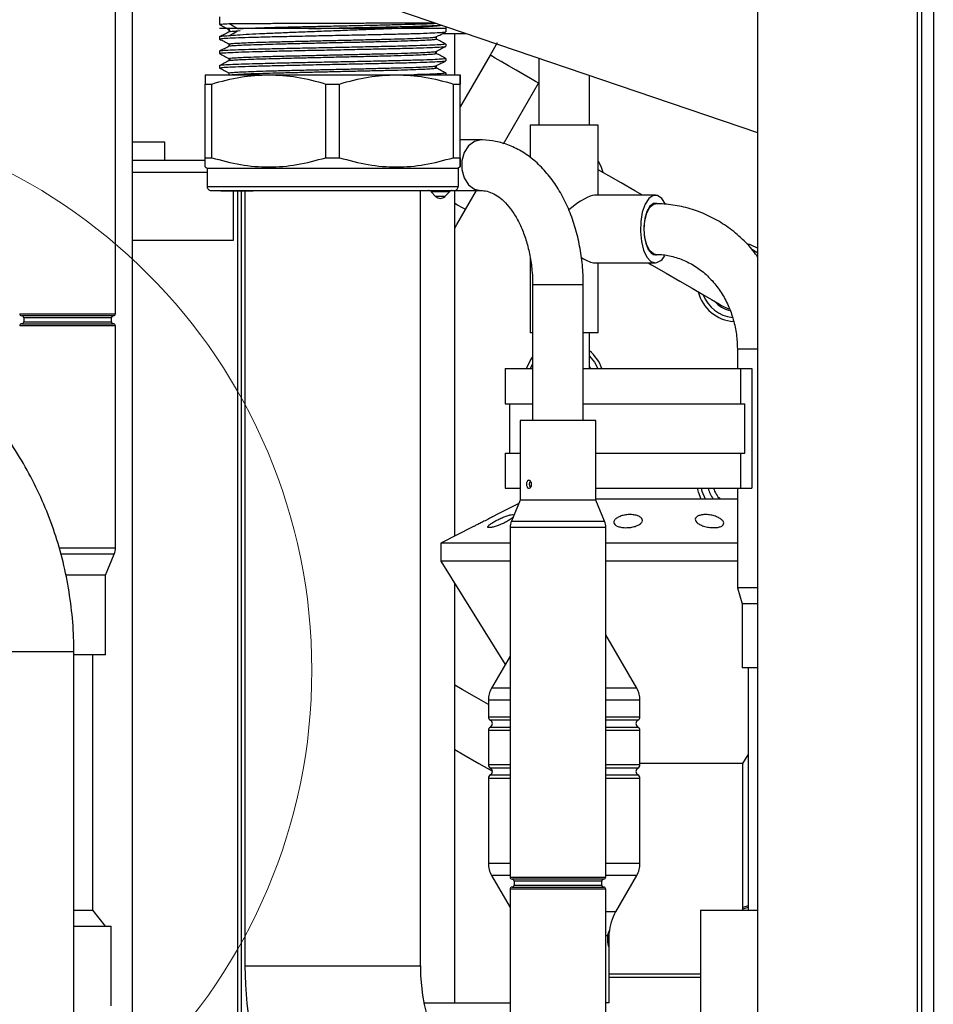
# Model space of a CAD drawing. Units: millimetres. Extents: x 8592 to 24920, y -7448 to 6660.
# Drawn here: x 12142 to 12257, y 426 to 549 of the extents above; entities that cross this region are included whole.
import ezdxf

# ---------------------------------------------------------------- set-up
doc = ezdxf.new("R2010")
doc.units = ezdxf.units.MM
doc.layers.add('标注线、剖面线（细实线）', color=3, linetype='Continuous', lineweight=18)

msp = doc.modelspace()

# ---------------------------------------------------------------- linework, layer by layer
at = {"color": 7, "linetype": 'Continuous', "lineweight": 25}
for p, q in [((12255.5, 987.54), (12255.5, 113.54)), ((12257, 987.54), (12257, 113.54)), ((12235, 107.04), (12235, 957.04)), ((12255, 107.04), (12255, 957.04)), ((12235, 534.79), (12151, 563.34)), ((12156.62, 420.01), (12156.62, 561.42)), ((12154.47, 512.09), (12154.47, 555.94)), ((12167.5, 549.34), (12167.5, 548.36)), ((12167.6, 548.34), (12167.5, 548.36)), ((12195.9, 548.08), (12195.9, 547.45)), ((12167.5, 546.81), (12167.53, 546.81)), ((12167.5, 546.81), (12167.5, 546.54)), ((12168.7, 547.84), (12168.7, 547.44)), ((12169.79, 547.57), (12170.09, 547.59)), ((12194.7, 546.53), (12194.7, 546.82)), ((12195.46, 547.22), (12198.43, 547.22)), ((12197.01, 542.06), (12197.01, 547.22)), ((12167.55, 546.53), (12167.5, 546.54)), ((12168.7, 545.81), (12168.7, 545.63)), ((12195.85, 545.92), (12195.9, 545.91)), ((12195.9, 545.91), (12195.9, 545.64)), ((12202.34, 546.07), (12201.44, 544.51)), ((12167.5, 545), (12167.5, 544.73)), ((12167.56, 544.71), (12167.5, 544.73)), ((12194.7, 544.72), (12194.7, 545.01)), ((12201.44, 544.51), (12197.7, 538.03)), ((12167.5, 543.19), (12167.5, 542.91)), ((12168.7, 544), (12168.7, 543.82)), ((12194.7, 542.91), (12194.7, 543.19)), ((12195.83, 544.11), (12195.9, 544.09)), ((12195.9, 544.09), (12195.9, 543.82)), ((12207.55, 544.12), (12207.55, 535.72)), ((12165.7, 542.06), (12173.7, 542.06)), ((12167.56, 542.9), (12167.5, 542.91)), ((12168.7, 542.18), (12168.7, 542)), ((12173.7, 542.06), (12189.7, 542.06)), ((12189.7, 542.06), (12197.7, 542.06)), ((12195.84, 542.29), (12195.9, 542.28)), ((12195.9, 542.28), (12195.9, 542.06)), ((12213.9, 535.72), (12213.9, 541.96)), ((12165.7, 540.9), (12166.55, 540.9)), ((12165.7, 531.66), (12165.7, 540.9)), ((12166.55, 531.66), (12166.55, 540.9)), ((12180.84, 540.9), (12182.55, 540.9)), ((12180.84, 531.66), (12180.84, 540.9)), ((12182.55, 531.66), (12182.55, 540.9)), ((12196.84, 531.66), (12196.84, 540.9)), ((12196.84, 540.9), (12197.7, 540.9)), ((12197.7, 531.66), (12197.7, 540.9)), ((12197.7, 531.66), (12197.7, 540.9)), ((12203.12, 533.42), (12207.5, 541.01)), ((12206.47, 535.72), (12206.47, 531.66)), ((12214.97, 535.72), (12206.47, 535.72)), ((12214.97, 526.97), (12214.97, 535.72)), ((12160.67, 533.59), (12156.62, 533.59)), ((12160.67, 531.34), (12160.67, 533.59)), ((12200.3, 533.89), (12197.7, 533.89)), ((12156.62, 531.34), (12165.7, 531.34)), ((12165.7, 531.66), (12166.55, 531.66)), ((12180.84, 531.66), (12182.55, 531.66)), ((12196.84, 531.66), (12197.7, 531.66)), ((12165.7, 530.5), (12165.95, 530.36)), ((12165.95, 530.36), (12197.45, 530.36)), ((12165.95, 530.36), (12165.95, 528.06)), ((12197.7, 530.5), (12197.45, 530.36)), ((12197.45, 530.36), (12197.45, 528.06)), ((12165.95, 528.06), (12197.45, 528.06)), ((12166.45, 527.56), (12196.95, 527.56)), ((12167.19, 527.56), (12167.19, 527.45)), ((12167.3, 527.56), (12167.3, 527.45)), ((12167.31, 527.56), (12167.31, 527.46)), ((12167.44, 527.56), (12167.44, 527.46)), ((12167.67, 527.56), (12167.67, 527.46)), ((12167.73, 527.46), (12167.67, 527.46)), ((12167.73, 527.56), (12167.73, 527.46)), ((12168.2, 527.46), (12167.73, 527.46)), ((12168.03, 527.46), (12168.03, 527.45)), ((12168.2, 527.56), (12168.2, 527.46)), ((12168.34, 527.46), (12168.2, 527.46)), ((12168.3, 527.46), (12168.3, 527.44)), ((12168.34, 527.56), (12168.34, 527.46)), ((12169.48, 527.46), (12168.34, 527.46)), ((12168.48, 527.44), (12168.48, 527.46)), ((12168.71, 527.46), (12168.71, 527.44)), ((12169.25, 521.34), (12169.25, 527.46)), ((12169.51, 527.56), (12169.51, 527.46)), ((12169.62, 527.46), (12169.51, 527.46)), ((12169.59, 527.44), (12169.59, 527.46)), ((12169.62, 527.56), (12169.62, 527.46)), ((12171.75, 527.46), (12169.62, 527.46)), ((12169.68, 527.44), (12169.68, 527.46)), ((12169.73, 527.44), (12169.73, 527.46)), ((12169.85, 527.45), (12169.85, 527.46)), ((12169.95, 527.45), (12169.95, 527.46)), ((12169.98, 527.45), (12169.98, 527.46)), ((12170.25, 527.46), (12170.25, 410.56)), ((12170.7, 527.46), (12170.7, 430.34)), ((12171.75, 527.56), (12171.75, 527.46)), ((12192.7, 430.34), (12192.7, 527.56)), ((12192.7, 527.54), (12193.82, 527.54)), ((12196.33, 527.4), (12194.06, 527.4)), ((12194.61, 526.81), (12194.06, 527.4)), ((12195.78, 526.81), (12196.33, 527.4)), ((12196.57, 527.54), (12200.3, 527.54)), ((12197.01, 484.23), (12197.01, 527.54)), ((12198.35, 525.16), (12199.73, 527.54)), ((12195.78, 526.81), (12194.61, 526.81)), ((12222.15, 526.97), (12214.53, 526.97)), ((12222.15, 525.89), (12221.85, 525.89)), ((12156.62, 521.34), (12169.25, 521.34)), ((12234.31, 520.16), (12235, 519.75)), ((12206.47, 519.12), (12206.47, 509.72)), ((12214.53, 518.47), (12222.15, 518.47)), ((12214.97, 509.72), (12214.97, 518.47)), ((12221.85, 519.54), (12222.15, 519.54)), ((12222.15, 519.47), (12222.31, 519.49)), ((12206.77, 515.72), (12206.77, 498.72)), ((12213.12, 498.72), (12213.12, 515.72)), ((12153.41, 511.84), (12142.72, 511.84)), ((12142.97, 511.59), (12142.97, 511.09)), ((12154.22, 511.84), (12153.41, 511.84)), ((12153.97, 511.09), (12153.97, 511.59)), ((12142.72, 510.84), (12154.22, 510.84)), ((12154.47, 482.74), (12154.47, 510.59)), ((12206.77, 509.72), (12206.47, 509.72)), ((12214.97, 509.72), (12213.12, 509.72)), ((12213.9, 505.22), (12213.9, 509.72)), ((12232.43, 507.72), (12232.43, 505.22)), ((12203.34, 505.22), (12203.34, 500.82)), ((12203.34, 505.22), (12206.77, 505.22)), ((12206.52, 505.22), (12206.77, 505.76)), ((12213.12, 505.22), (12232.81, 505.22)), ((12213.9, 505.49), (12214.04, 505.22)), ((12232.81, 505.22), (12232.81, 500.82)), ((12232.81, 505.22), (12234.24, 505.22)), ((12234.24, 505.22), (12234.24, 490.22)), ((12203.34, 500.82), (12206.77, 500.82)), ((12203.9, 494.62), (12203.9, 500.82)), ((12213.12, 500.82), (12232.81, 500.82)), ((12232.81, 500.82), (12233.37, 500.82)), ((12233.37, 494.62), (12233.37, 500.82)), ((12205.19, 498.72), (12205.19, 488.72)), ((12213, 498.72), (12205.19, 498.72)), ((12214.69, 498.72), (12213, 498.72)), ((12214.69, 488.72), (12214.69, 498.72)), ((12203.34, 494.62), (12203.34, 490.22)), ((12203.34, 494.62), (12205.19, 494.62)), ((12214.69, 494.62), (12232.81, 494.62)), ((12232.81, 494.62), (12232.81, 490.22)), ((12232.81, 494.62), (12233.37, 494.62)), ((12203.34, 490.22), (12205.19, 490.22)), ((12214.69, 490.22), (12232.81, 490.22)), ((12232.43, 490.22), (12232.43, 477.72)), ((12232.81, 490.22), (12234.24, 490.22)), ((12232.43, 488.87), (12214.69, 488.87)), ((12205.02, 488.31), (12202.11, 486.83)), ((12205.19, 488.72), (12204.1, 486.09)), ((12213, 488.72), (12205.19, 488.72)), ((12214.69, 488.72), (12213, 488.72)), ((12215.79, 486.09), (12214.69, 488.72)), ((12199.29, 485.39), (12195.26, 483.34)), ((12203.94, 485.32), (12203.94, 441.47)), ((12215.94, 441.47), (12215.94, 485.32)), ((12195.26, 483.34), (12195.26, 481.07)), ((12197.88, 483.34), (12195.26, 483.34)), ((12203.94, 483.34), (12197.88, 483.34)), ((12232.43, 483.34), (12215.94, 483.34)), ((12153.22, 479.34), (12154.31, 481.97)), ((12195.26, 481.07), (12203.34, 468.13)), ((12197.88, 481.07), (12195.26, 481.07)), ((12203.94, 481.07), (12197.88, 481.07)), ((12232.43, 481.07), (12215.94, 481.07)), ((12152.55, 479.34), (12148.26, 479.34)), ((12153.22, 479.34), (12152.55, 479.34)), ((12153.22, 469.34), (12153.22, 479.34)), ((12197.01, 425.72), (12197.01, 478.26)), ((12232.43, 477.72), (12233.05, 475.72)), ((12235, 477.72), (12232.43, 477.72)), ((12233.05, 475.72), (12233.05, 467.72)), ((12235, 475.72), (12233.05, 475.72)), ((12219.82, 465.15), (12215.94, 471.86)), ((12149.26, 131.34), (12149.26, 469.74)), ((12152.55, 469.34), (12149.26, 469.34)), ((12151.64, 437.34), (12151.64, 469.34)), ((12153.22, 469.34), (12152.55, 469.34)), ((12203.94, 469.16), (12201.62, 465.15)), ((12234.95, 467.72), (12233.05, 467.72)), ((12233.8, 467.72), (12233.8, 437.34)), ((12201.22, 463.65), (12201.22, 461.58)), ((12220.22, 461.58), (12220.22, 463.65)), ((12201.22, 459.85), (12201.22, 455.58)), ((12220.22, 455.58), (12220.22, 459.85)), ((12233.11, 455.7), (12233.8, 456.81)), ((12233.11, 455.7), (12220.22, 455.7)), ((12233.11, 437.34), (12233.11, 455.7)), ((12201.22, 453.85), (12201.22, 443.19)), ((12220.22, 443.19), (12220.22, 453.85)), ((12201.62, 441.69), (12203.94, 437.67)), ((12213.64, 441.22), (12204.19, 441.22)), ((12204.44, 440.97), (12204.44, 440.47)), ((12215.69, 441.22), (12213.64, 441.22)), ((12215.44, 440.47), (12215.44, 440.97)), ((12217.18, 437.11), (12219.82, 441.69)), ((12203.94, 439.97), (12203.94, 412.12)), ((12204.19, 440.22), (12215.69, 440.22)), ((12215.94, 412.12), (12215.94, 439.97)), ((12149.26, 437.34), (12151.64, 437.34)), ((12153.23, 435.34), (12151.64, 437.34)), ((12227.8, 437.34), (12227.8, 413.26)), ((12227.8, 437.34), (12235, 437.34)), ((12149.26, 435.34), (12153.92, 435.34)), ((12153.92, 425.34), (12153.92, 435.34)), ((12216.16, 434.11), (12216.15, 433.94)), ((12216.17, 434.18), (12216.16, 434.11)), ((12216.17, 434.2), (12216.17, 434.18)), ((12216.36, 434.11), (12216.37, 434.18)), ((12216.37, 434.18), (12216.37, 434.2)), ((12216.37, 432.97), (12216.37, 433.04)), ((12216.37, 425.72), (12216.37, 432.94)), ((12216.37, 429.37), (12227.8, 429.37)), ((12227.8, 428.87), (12216.37, 428.87)), ((12193.15, 425.72), (12203.94, 425.72)), ((12216.37, 425.72), (12215.94, 425.72))]:
    msp.add_line(p, q, dxfattribs=at)
at = {"color": 8, "linetype": 'Continuous', "lineweight": 25}
for p, q in [((12156.62, 529.84), (12165.95, 529.84)), ((12169.82, 410.39), (12169.82, 527.46)), ((12211.98, 515.72), (12206.77, 515.72)), ((12213.12, 515.72), (12211.98, 515.72)), ((12142.47, 512.09), (12153.62, 512.09)), ((12153.19, 511.59), (12142.97, 511.59)), ((12142.97, 511.09), (12153.97, 511.09)), ((12153.97, 511.59), (12153.19, 511.59)), ((12153.62, 512.09), (12154.47, 512.09)), ((12154.47, 510.59), (12142.47, 510.59)), ((12232.43, 507.72), (12235, 507.72)), ((12213.8, 485.32), (12203.94, 485.32)), ((12204.1, 486.09), (12215.79, 486.09)), ((12215.94, 485.32), (12213.8, 485.32)), ((12147.39, 482.74), (12154.47, 482.74)), ((12153.49, 481.97), (12147.61, 481.97)), ((12154.31, 481.97), (12153.49, 481.97)), ((12127.26, 469.74), (12149.26, 469.74)), ((12203.94, 465.15), (12201.62, 465.15)), ((12219.77, 465.15), (12215.94, 465.15)), ((12219.82, 465.15), (12219.77, 465.15)), ((12203.94, 463.65), (12201.22, 463.65)), ((12220.16, 463.65), (12215.94, 463.65)), ((12220.22, 463.65), (12220.16, 463.65)), ((12201.22, 461.58), (12203.94, 461.58)), ((12203.94, 461.15), (12201.47, 461.15)), ((12215.94, 461.58), (12220.22, 461.58)), ((12219.92, 461.15), (12215.94, 461.15)), ((12219.97, 461.15), (12219.92, 461.15)), ((12203.94, 459.85), (12201.22, 459.85)), ((12201.47, 460.28), (12203.94, 460.28)), ((12215.94, 460.28), (12219.97, 460.28)), ((12220.16, 459.85), (12215.94, 459.85)), ((12220.22, 459.85), (12220.16, 459.85)), ((12201.22, 455.58), (12203.94, 455.58)), ((12215.94, 455.58), (12220.22, 455.58)), ((12203.94, 455.15), (12201.47, 455.15)), ((12201.47, 454.28), (12203.94, 454.28)), ((12219.92, 455.15), (12215.94, 455.15)), ((12215.94, 454.28), (12219.97, 454.28)), ((12219.97, 455.15), (12219.92, 455.15)), ((12203.94, 453.85), (12201.22, 453.85)), ((12220.16, 453.85), (12215.94, 453.85)), ((12220.22, 453.85), (12220.16, 453.85)), ((12203.94, 443.19), (12201.22, 443.19)), ((12220.16, 443.19), (12215.94, 443.19)), ((12220.22, 443.19), (12220.16, 443.19)), ((12203.94, 441.69), (12201.62, 441.69)), ((12203.94, 441.47), (12213.8, 441.47)), ((12213.48, 440.97), (12204.44, 440.97)), ((12215.44, 440.97), (12213.48, 440.97)), ((12213.8, 441.47), (12215.94, 441.47)), ((12219.77, 441.69), (12215.94, 441.69)), ((12219.82, 441.69), (12219.77, 441.69)), ((12215.94, 439.97), (12203.94, 439.97)), ((12204.44, 440.47), (12215.44, 440.47)), ((12217.18, 437.11), (12215.94, 437.11)), ((12216.16, 434.11), (12215.94, 434.11)), ((12170.7, 430.34), (12192.7, 430.34))]:
    msp.add_line(p, q, dxfattribs=at)
at = {"color": 7, "linetype": 'Continuous', "lineweight": 25, "flags": 128}
for points in [[(12169.79, 547.84), (12169.23, 548.16), (12168.67, 548.48)], [(12168.67, 546.93), (12169.23, 547.25), (12169.79, 547.57)], [(12214.97, 531.22), (12215.31, 530.58), (12215.56, 529.83)], [(12220.53, 526.97), (12219.59, 527.5), (12217.88, 528.49), (12216.34, 529.38), (12215, 530.16), (12214.94, 530.19)], [(12223.44, 525.81), (12223.43, 525.83), (12222.97, 526.55), (12222.43, 526.92), (12221.87, 526.92), (12221.34, 526.55), (12220.87, 525.83), (12220.52, 524.84), (12220.32, 523.66), (12220.28, 522.4), (12220.4, 521.16), (12220.68, 520.07), (12221.09, 519.21), (12221.6, 518.66), (12222.15, 518.47), (12222.15, 518.47)], [(12222.29, 525.95), (12221.92, 525.92), (12221.47, 525.57), (12221.1, 524.92), (12220.84, 524.02), (12220.72, 522.99), (12220.76, 521.92), (12220.95, 520.94), (12221.27, 520.15), (12221.69, 519.64), (12222.15, 519.47), (12222.15, 519.47)], [(12197.01, 522.84), (12197.27, 523.28), (12198.35, 525.16)], [(12233.64, 520.92), (12234.05, 520.8), (12235, 520.34)], [(12221.25, 518.47), (12221.68, 518.22), (12223.5, 517.17), (12225.21, 516.18), (12226.75, 515.29), (12228.09, 514.52), (12229.17, 513.89), (12229.97, 513.43), (12230.46, 513.15), (12230.62, 513.05)], [(12230.62, 513.05), (12231.14, 512.81), (12231.37, 512.73)], [(12205.99, 505.22), (12206.45, 506.18), (12206.77, 506.65)], [(12213.9, 506.79), (12214.52, 506.03), (12214.93, 505.22)], [(12227.89, 488.87), (12227.56, 489.74), (12227.45, 490.22)], [(12228.44, 488.87), (12228.04, 489.82), (12227.95, 490.22)], [(12201.22, 463.11), (12199.77, 463.95), (12197.94, 465), (12197.01, 465.54)], [(12197.01, 457.46), (12198.15, 456.81), (12200.03, 455.72), (12201.72, 454.74)], [(12233.8, 437.89), (12233.78, 437.88), (12233.11, 437.67)], [(12233.8, 437.67), (12233.51, 437.57), (12233.11, 437.46)]]:
    msp.add_lwpolyline(points, dxfattribs=at)
at = {"color": 8, "linetype": 'Continuous', "lineweight": 25, "flags": 128}
for points in [[(12207.5, 541.01), (12207.46, 541.03), (12207.14, 541.22), (12206.52, 541.57), (12205.69, 542.06), (12204.72, 542.62), (12203.73, 543.19), (12202.81, 543.72), (12202.08, 544.14), (12201.6, 544.42), (12201.44, 544.51), (12201.44, 544.51)], [(12200.3, 533.89), (12199.47, 533.7), (12198.74, 533.15), (12198.19, 532.3), (12197.9, 531.27), (12197.9, 530.17), (12198.19, 529.13), (12198.74, 528.28), (12199.47, 527.73), (12200.27, 527.54)], [(12198.35, 525.16), (12198.31, 525.19), (12197.99, 525.37), (12197.37, 525.73), (12197.01, 525.94)], [(12222.15, 519.54), (12221.91, 519.59), (12221.45, 519.97), (12221.08, 520.68), (12220.83, 521.63), (12220.75, 522.72), (12220.83, 523.8), (12221.08, 524.76), (12221.45, 525.47), (12221.91, 525.84), (12222.15, 525.89)]]:
    msp.add_lwpolyline(points, dxfattribs=at)
at = {"color": 7, "linetype": 'Continuous', "lineweight": 25}
for centre, radius, start, end in [((12166.45, 528.06), 0.5, 179.9988, 270), ((12193.7, 527.06), 0.5, 43.116, 90), ((12196.7, 527.06), 0.5, 90, 136.884), ((12196.95, 528.06), 0.5, 270, 0.0012), ((12195.2, 527.36), 0.8, 223.116, 270), ((12195.2, 527.36), 0.8, 270, 316.884), ((12221.85, 520.06), 1.62, 280.9356, 335.1484), ((12232.37, 516.09), 5, 194.4263, 265.2857), ((12232.37, 516.09), 4.51, 200.8836, 262.8784), ((12232.37, 516.09), 3.7, 221.0746, 255.8306), ((12142.72, 512.09), 0.25, 180, 270), ((12142.72, 511.59), 0.25, 0, 90), ((12142.72, 511.09), 0.25, 270, 0), ((12154.22, 511.59), 0.25, 90, 180), ((12154.22, 511.09), 0.25, 180, 270), ((12154.22, 512.09), 0.25, 270, 0), ((12142.72, 510.59), 0.25, 90, 180), ((12154.22, 510.59), 0.25, 0, 90), ((12210.72, 503.59), 5, 19.0305, 50.58), ((12232.37, 491.09), 3.7, 193.5939, 216.8589), ((12232.37, 491.09), 3.05, 196.5665, 226.6925), ((12205.94, 485.32), 2, 157.3801, 180), ((12213.94, 485.32), 2, 0, 22.6199), ((12152.47, 482.74), 2, 337.3801, 0), ((12204.22, 463.65), 3, 150, 180), ((12217.22, 463.65), 3, 0, 30), ((12201.72, 461.58), 0.5, 180, 240), ((12201.22, 460.72), 0.5, 300, 60), ((12220.22, 460.72), 0.5, 120, 240), ((12219.72, 461.58), 0.5, 300, 0), ((12201.72, 459.85), 0.5, 120, 180), ((12219.72, 459.85), 0.5, 0, 60), ((12201.72, 455.58), 0.5, 180, 240), ((12219.72, 455.58), 0.5, 300, 0), ((12201.72, 453.85), 0.5, 120, 180), ((12201.22, 454.72), 0.5, 300, 60), ((12220.22, 454.72), 0.5, 120, 240), ((12219.72, 453.85), 0.5, 0, 60), ((12204.22, 443.19), 3, 180, 210), ((12217.22, 443.19), 3, 330, 0), ((12204.19, 441.47), 0.25, 180, 270), ((12204.19, 440.97), 0.25, 0, 90), ((12215.69, 440.97), 0.25, 90, 180), ((12215.69, 441.47), 0.25, 270, 0), ((12204.19, 439.97), 0.25, 90, 180), ((12204.19, 440.47), 0.25, 270, 0), ((12215.69, 440.47), 0.25, 180, 270), ((12215.69, 439.97), 0.25, 0, 90), ((12222.37, 434.11), 6, 150, 176.3912), ((12216.7, 430.34), 46, 180, 270), ((12216.7, 430.34), 24, 180, 270)]:
    msp.add_arc(centre, radius, start, end, dxfattribs=at)
at = {"color": 8, "linetype": 'Continuous', "lineweight": 25}
msp.add_arc((12207, 490.72), 0.649, 141.3841, 218.413, dxfattribs=at)
at = {"color": 7, "linetype": 'Continuous', "lineweight": 25}
for major_axis, start_param, end_param in [((4.14, 4.14), 0.229326, 1.198783), ((-4.14, 4.14), 2.336798, 2.912266)]:
    msp.add_ellipse((12210.72, 522.72), major_axis=major_axis, ratio=0.233433, start_param=start_param, end_param=end_param, dxfattribs=at)
for points, knots in [([(12167.5, 548.36), (12167.55, 548.38), (12167.65, 548.42), (12168.33, 548.45), (12168.67, 548.47)], [0, 0, 0, 0, 0.500001, 1, 1, 1, 1]), ([(12167.53, 548.34), (12167.73, 548.23), (12168.15, 548.02), (12168.56, 547.8), (12168.77, 547.7)], [0, 0, 0, 0, 0.500004, 1, 1, 1, 1]), ([(12168.67, 548.47), (12169.02, 548.48), (12169.71, 548.48), (12171.19, 548.49), (12172.94, 548.5), (12174.93, 548.51), (12177.11, 548.52), (12179.42, 548.52), (12181.79, 548.53), (12184.16, 548.54), (12186.46, 548.55), (12188.63, 548.56), (12190.61, 548.57), (12192.32, 548.57), (12193.62, 548.58), (12194.18, 548.59), (12194.4, 548.59)], [0, 0, 0, 0, 0.073358, 0.146717, 0.220075, 0.293433, 0.366791, 0.440149, 0.513507, 0.586865, 0.660223, 0.733582, 0.80694, 0.880298, 0.953656, 1, 1, 1, 1]), ([(12195.42, 548.24), (12195.23, 548.22), (12194.83, 548.16), (12193.76, 548.08), (12192.34, 547.99), (12190.61, 547.9), (12188.63, 547.81), (12186.46, 547.73), (12184.16, 547.64), (12181.79, 547.55), (12179.42, 547.46), (12177.11, 547.37), (12174.93, 547.28), (12172.94, 547.2), (12171.19, 547.11), (12169.71, 547.02), (12169.02, 546.96), (12168.67, 546.93)], [0, 0, 0, 0, 0.057461, 0.124786, 0.19211, 0.259434, 0.326758, 0.394083, 0.461407, 0.528731, 0.596055, 0.663379, 0.730703, 0.798027, 0.865351, 0.932676, 1, 1, 1, 1]), ([(12169.79, 547.84), (12170.09, 547.85), (12170.69, 547.89), (12171.99, 547.93), (12173.55, 547.98), (12175.37, 548.03), (12177.39, 548.08), (12179.55, 548.13), (12181.79, 548.17), (12184.06, 548.22), (12186.28, 548.27), (12188.4, 548.32), (12190.37, 548.37), (12192.1, 548.42), (12193.57, 548.46), (12194.28, 548.49), (12194.63, 548.51)], [0, 0, 0, 0, 0.068953, 0.138326, 0.208036, 0.278073, 0.348586, 0.419585, 0.490957, 0.562644, 0.634768, 0.707386, 0.780391, 0.853695, 0.92739, 1, 1, 1, 1]), ([(12178.69, 547.84), (12178.97, 547.84), (12179.43, 547.85), (12180.03, 547.87), (12180.5, 547.88), (12181.01, 547.89), (12181.62, 547.9), (12182.34, 547.92), (12183.16, 547.94), (12184.27, 547.96), (12185.31, 547.98), (12186.24, 548), (12186.9, 548.02), (12187.62, 548.03), (12188.52, 548.05), (12189.6, 548.08), (12190.85, 548.11), (12192.21, 548.15), (12193.55, 548.2), (12194.67, 548.24), (12195.11, 548.27), (12195.3, 548.28)], [0, 0, 0, 0, 0.042057, 0.066462, 0.085854, 0.110052, 0.139069, 0.172917, 0.211608, 0.255162, 0.331326, 0.360183, 0.39301, 0.429834, 0.470683, 0.534084, 0.606697, 0.688527, 0.794647, 0.908676, 1, 1, 1, 1]), ([(12168.73, 547.45), (12168.53, 547.34), (12168.11, 547.12), (12167.7, 546.91), (12167.49, 546.8)], [0, 0, 0, 0, 0.499995, 1, 1, 1, 1]), ([(12195.9, 547.84), (12195.84, 547.84), (12195.74, 547.84), (12194.89, 547.84), (12193.58, 547.84), (12191.8, 547.84), (12189.64, 547.84), (12187.17, 547.84), (12184.48, 547.84), (12181.7, 547.84), (12178.91, 547.84), (12176.23, 547.84), (12173.76, 547.84), (12171.59, 547.84), (12169.81, 547.84), (12168.5, 547.84), (12167.65, 547.84), (12167.55, 547.84), (12167.5, 547.84)], [0, 0, 0, 0, 0.0625, 0.125, 0.1875, 0.25, 0.3125, 0.375, 0.4375, 0.5, 0.5625, 0.625, 0.6875, 0.75, 0.8125, 0.875, 0.9375, 1, 1, 1, 1]), ([(12167.5, 546.54), (12167.55, 546.56), (12167.65, 546.6), (12168.5, 546.66), (12169.81, 546.71), (12171.59, 546.77), (12173.76, 546.83), (12176.23, 546.88), (12178.91, 546.94), (12181.7, 547), (12184.48, 547.05), (12187.17, 547.11), (12189.64, 547.17), (12191.8, 547.22), (12193.58, 547.28), (12194.89, 547.34), (12195.74, 547.39), (12195.84, 547.43), (12195.9, 547.45)], [0, 0, 0, 0, 0.0625, 0.125, 0.1875, 0.25, 0.3125, 0.375, 0.4375, 0.5, 0.5625, 0.625, 0.6875, 0.75, 0.8125, 0.875, 0.9375, 1, 1, 1, 1]), ([(12168.67, 546.93), (12168.33, 546.91), (12167.65, 546.87), (12167.55, 546.83), (12167.5, 546.81)], [0, 0, 0, 0, 0.499999, 1, 1, 1, 1]), ([(12168.73, 547.71), (12168.77, 547.67), (12168.84, 547.59), (12168.77, 547.5), (12168.73, 547.46)], [0, 0, 0, 0, 0.499912, 1, 1, 1, 1]), ([(12168.77, 547.44), (12168.75, 547.45), (12168.71, 547.48), (12169.03, 547.52), (12169.54, 547.55), (12169.79, 547.57)], [0, 0, 0, 0, 0.2279296, 0.6137764, 1, 1, 1, 1]), ([(12194.65, 546.8), (12194.86, 546.91), (12195.27, 547.12), (12195.69, 547.34), (12195.89, 547.45)], [0, 0, 0, 0, 0.499993, 1, 1, 1, 1]), ([(12167.5, 546.54), (12167.71, 546.43), (12168.12, 546.21), (12168.54, 546), (12168.74, 545.89)], [0, 0, 0, 0, 0.500012, 1, 1, 1, 1]), ([(12195.9, 545.91), (12195.84, 545.89), (12195.74, 545.85), (12194.89, 545.79), (12193.58, 545.74), (12191.8, 545.68), (12189.64, 545.62), (12187.17, 545.57), (12184.48, 545.51), (12181.7, 545.45), (12178.91, 545.4), (12176.23, 545.34), (12173.76, 545.28), (12171.59, 545.23), (12169.81, 545.17), (12168.5, 545.11), (12167.65, 545.06), (12167.55, 545.02), (12167.5, 545)], [0, 0, 0, 0, 0.0625, 0.125, 0.1875, 0.25, 0.3125, 0.375, 0.4375, 0.5, 0.5625, 0.625, 0.6875, 0.75, 0.8125, 0.875, 0.9375, 1, 1, 1, 1]), ([(12168.74, 545.65), (12168.53, 545.54), (12168.12, 545.33), (12167.7, 545.11), (12167.5, 545.01)], [0, 0, 0, 0, 0.499986, 1, 1, 1, 1]), ([(12167.5, 544.73), (12167.55, 544.75), (12167.65, 544.79), (12168.5, 544.84), (12169.81, 544.9), (12171.59, 544.96), (12173.76, 545.01), (12176.23, 545.07), (12178.91, 545.13), (12181.7, 545.18), (12184.48, 545.24), (12187.17, 545.3), (12189.64, 545.35), (12191.8, 545.41), (12193.58, 545.47), (12194.89, 545.52), (12195.74, 545.58), (12195.84, 545.62), (12195.9, 545.64)], [0, 0, 0, 0, 0.0625, 0.125, 0.1875, 0.25, 0.3125, 0.375, 0.4375, 0.5, 0.5625, 0.625, 0.6875, 0.75, 0.8125, 0.875, 0.9375, 1, 1, 1, 1]), ([(12168.76, 545.89), (12168.75, 545.9), (12168.65, 545.92), (12168.83, 545.95), (12169.34, 546), (12170.22, 546.05), (12171.4, 546.1), (12172.88, 546.15), (12174.61, 546.19), (12176.53, 546.24), (12178.6, 546.29), (12180.75, 546.34), (12182.93, 546.39), (12185.08, 546.44), (12187.13, 546.49), (12189.04, 546.53), (12190.73, 546.58), (12192.16, 546.63), (12193.32, 546.68), (12194.13, 546.73), (12194.58, 546.77), (12194.61, 546.79), (12194.62, 546.8)], [0, 0, 0, 0, 0.011137, 0.064373, 0.117614, 0.170921, 0.224232, 0.277478, 0.33071, 0.384009, 0.437325, 0.490582, 0.543808, 0.597097, 0.650416, 0.703685, 0.756907, 0.810185, 0.863505, 0.916786, 0.970008, 1, 1, 1, 1]), ([(12168.73, 545.89), (12168.77, 545.85), (12168.84, 545.77), (12168.77, 545.69), (12168.73, 545.65)], [0, 0, 0, 0, 0.499925, 1, 1, 1, 1]), ([(12168.77, 545.65), (12168.79, 545.66), (12168.84, 545.69), (12169.35, 545.73), (12170.22, 545.78), (12171.41, 545.83), (12172.88, 545.87), (12174.61, 545.92), (12176.53, 545.97), (12178.6, 546.02), (12180.75, 546.07), (12182.93, 546.12), (12185.08, 546.16), (12187.13, 546.21), (12189.04, 546.26), (12190.73, 546.31), (12192.17, 546.36), (12193.31, 546.41), (12194.15, 546.45), (12194.59, 546.5), (12194.75, 546.54), (12194.66, 546.55), (12194.65, 546.55)], [0, 0, 0, 0, 0.035881, 0.089309, 0.142804, 0.196302, 0.249735, 0.303153, 0.35664, 0.410143, 0.463588, 0.517, 0.570476, 0.623983, 0.677439, 0.730848, 0.784313, 0.837821, 0.891288, 0.944698, 0.998152, 1, 1, 1, 1]), ([(12195.89, 545.91), (12195.69, 546.02), (12195.27, 546.23), (12194.86, 546.45), (12194.65, 546.56)], [0, 0, 0, 0, 0.500016, 1, 1, 1, 1]), ([(12194.66, 544.99), (12194.86, 545.09), (12195.28, 545.31), (12195.69, 545.53), (12195.9, 545.63)], [0, 0, 0, 0, 0.499981, 1, 1, 1, 1]), ([(12167.51, 544.72), (12167.71, 544.61), (12168.13, 544.4), (12168.54, 544.18), (12168.75, 544.07)], [0, 0, 0, 0, 0.500016, 1, 1, 1, 1]), ([(12168.77, 544.08), (12168.75, 544.09), (12168.7, 544.12), (12169.04, 544.16), (12169.74, 544.21), (12170.78, 544.26), (12172.11, 544.31), (12173.72, 544.36), (12175.55, 544.41), (12177.56, 544.45), (12179.68, 544.5), (12181.85, 544.55), (12184.02, 544.6), (12186.13, 544.65), (12188.11, 544.7), (12189.92, 544.74), (12191.49, 544.79), (12192.78, 544.84), (12193.78, 544.89), (12194.41, 544.94), (12194.68, 544.97), (12194.65, 544.99), (12194.65, 544.99)], [0, 0, 0, 0, 0.039873, 0.092859, 0.145896, 0.19898, 0.252031, 0.305019, 0.358044, 0.411125, 0.464186, 0.51718, 0.570194, 0.62327, 0.67634, 0.729343, 0.782346, 0.835415, 0.888491, 0.941504, 0.994499, 1, 1, 1, 1]), ([(12168.76, 543.83), (12168.76, 543.83), (12168.73, 543.86), (12169.05, 543.89), (12169.74, 543.94), (12170.78, 543.99), (12172.11, 544.04), (12173.72, 544.08), (12175.55, 544.13), (12177.56, 544.18), (12179.68, 544.23), (12181.85, 544.28), (12184.02, 544.33), (12186.13, 544.38), (12188.11, 544.42), (12189.92, 544.47), (12191.49, 544.52), (12192.78, 544.57), (12193.77, 544.62), (12194.42, 544.67), (12194.71, 544.71), (12194.64, 544.73), (12194.61, 544.74)], [0, 0, 0, 0, 0.013406, 0.066382, 0.119409, 0.172483, 0.225524, 0.278503, 0.331518, 0.384589, 0.43764, 0.490624, 0.543628, 0.596695, 0.649754, 0.702747, 0.75574, 0.8088, 0.861867, 0.91487, 0.967855, 1, 1, 1, 1]), ([(12194.66, 544.74), (12194.62, 544.78), (12194.55, 544.86), (12194.62, 544.95), (12194.66, 544.99)], [0, 0, 0, 0, 0.499909, 1, 1, 1, 1]), ([(12195.89, 544.1), (12195.68, 544.21), (12195.28, 544.42), (12194.88, 544.63), (12194.68, 544.73)], [0, 0, 0, 0, 0.5142564, 1, 1, 1, 1]), ([(12168.73, 543.83), (12168.53, 543.73), (12168.11, 543.51), (12167.7, 543.3), (12167.49, 543.19)], [0, 0, 0, 0, 0.499988, 1, 1, 1, 1]), ([(12195.9, 544.09), (12195.84, 544.07), (12195.74, 544.04), (12194.89, 543.98), (12193.58, 543.92), (12191.8, 543.87), (12189.64, 543.81), (12187.17, 543.75), (12184.48, 543.7), (12181.7, 543.64), (12178.91, 543.58), (12176.23, 543.53), (12173.76, 543.47), (12171.59, 543.41), (12169.81, 543.36), (12168.5, 543.3), (12167.65, 543.24), (12167.55, 543.21), (12167.5, 543.19)], [0, 0, 0, 0, 0.0625, 0.125, 0.1875, 0.25, 0.3125, 0.375, 0.4375, 0.5, 0.5625, 0.625, 0.6875, 0.75, 0.8125, 0.875, 0.9375, 1, 1, 1, 1]), ([(12167.5, 542.91), (12167.55, 542.93), (12167.65, 542.97), (12168.5, 543.03), (12169.81, 543.08), (12171.59, 543.14), (12173.76, 543.2), (12176.23, 543.25), (12178.91, 543.31), (12181.7, 543.37), (12184.48, 543.42), (12187.17, 543.48), (12189.64, 543.54), (12191.8, 543.59), (12193.58, 543.65), (12194.89, 543.71), (12195.74, 543.76), (12195.84, 543.8), (12195.9, 543.82)], [0, 0, 0, 0, 0.0625, 0.125, 0.1875, 0.25, 0.3125, 0.375, 0.4375, 0.5, 0.5625, 0.625, 0.6875, 0.75, 0.8125, 0.875, 0.9375, 1, 1, 1, 1]), ([(12168.76, 542.27), (12168.74, 542.27), (12168.66, 542.29), (12168.84, 542.33), (12169.34, 542.37), (12170.23, 542.42), (12171.41, 542.47), (12172.89, 542.52), (12174.62, 542.57), (12176.54, 542.62), (12178.61, 542.66), (12180.77, 542.71), (12182.95, 542.76), (12185.09, 542.81), (12187.14, 542.86), (12189.05, 542.91), (12190.74, 542.95), (12192.17, 543), (12193.32, 543.05), (12194.13, 543.1), (12194.58, 543.14), (12194.61, 543.16), (12194.61, 543.17)], [0, 0, 0, 0, 0.008992, 0.06246, 0.115917, 0.169442, 0.222982, 0.276461, 0.329912, 0.383428, 0.436972, 0.490462, 0.543909, 0.597414, 0.650959, 0.704461, 0.757907, 0.811401, 0.864945, 0.918458, 0.971908, 1, 1, 1, 1]), ([(12168.74, 544.08), (12168.77, 544.04), (12168.84, 543.96), (12168.77, 543.88), (12168.73, 543.84)], [0, 0, 0, 0, 0.499897, 1, 1, 1, 1]), ([(12194.66, 542.93), (12194.62, 542.97), (12194.55, 543.05), (12194.62, 543.13), (12194.66, 543.17)], [0, 0, 0, 0, 0.499907, 1, 1, 1, 1]), ([(12194.65, 543.17), (12194.86, 543.28), (12195.27, 543.49), (12195.69, 543.71), (12195.89, 543.82)], [0, 0, 0, 0, 0.499987, 1, 1, 1, 1]), ([(12165.7, 542.06), (12165.7, 542), (12165.7, 541.89), (12165.7, 541.24), (12165.7, 540.9)], [0, 0, 0, 0, 0.491094, 1, 1, 1, 1]), ([(12166.55, 540.9), (12167.75, 541.24), (12170.1, 541.89), (12172.51, 542), (12173.7, 542.06)], [0, 0, 0, 0, 0.510358, 1, 1, 1, 1]), ([(12167.5, 542.91), (12167.7, 542.8), (12168.12, 542.59), (12168.53, 542.37), (12168.74, 542.26)], [0, 0, 0, 0, 0.500017, 1, 1, 1, 1]), ([(12168.93, 542.06), (12169.07, 542.07), (12169.36, 542.1), (12170.23, 542.15), (12171.41, 542.2), (12172.89, 542.25), (12174.62, 542.3), (12176.54, 542.34), (12178.61, 542.39), (12180.77, 542.44), (12182.95, 542.49), (12185.09, 542.54), (12187.14, 542.59), (12189.05, 542.63), (12190.74, 542.68), (12192.17, 542.73), (12193.32, 542.78), (12194.15, 542.83), (12194.6, 542.88), (12194.75, 542.91), (12194.65, 542.93), (12194.65, 542.93)], [0, 0, 0, 0, 0.050216, 0.105908, 0.161615, 0.21726, 0.272874, 0.328557, 0.384268, 0.439924, 0.495534, 0.551205, 0.606917, 0.662586, 0.718195, 0.773855, 0.829566, 0.885247, 0.940859, 0.996507, 1, 1, 1, 1]), ([(12173.7, 542.06), (12174.88, 542), (12177.29, 541.89), (12179.64, 541.24), (12180.84, 540.9)], [0, 0, 0, 0, 0.489666, 1, 1, 1, 1]), ([(12182.55, 540.9), (12183.75, 541.24), (12186.1, 541.89), (12188.51, 542), (12189.7, 542.06)], [0, 0, 0, 0, 0.510359, 1, 1, 1, 1]), ([(12189.7, 542.06), (12190.88, 542), (12193.29, 541.89), (12195.64, 541.24), (12196.84, 540.9)], [0, 0, 0, 0, 0.489667, 1, 1, 1, 1]), ([(12195.9, 542.28), (12195.84, 542.26), (12195.74, 542.22), (12194.89, 542.17), (12193.64, 542.11), (12192.46, 542.08), (12191.9, 542.06)], [0, 0, 0, 0, 0.256023, 0.5120492, 0.7680707, 1, 1, 1, 1]), ([(12195.89, 542.28), (12195.68, 542.39), (12195.28, 542.6), (12194.88, 542.81), (12194.68, 542.91)], [0, 0, 0, 0, 0.514041, 1, 1, 1, 1]), ([(12197.7, 540.9), (12197.7, 541.24), (12197.7, 541.89), (12197.7, 542), (12197.7, 542.06)], [0, 0, 0, 0, 0.508946, 1, 1, 1, 1]), ([(12197.7, 542.06), (12197.7, 542), (12197.7, 541.89), (12197.7, 541.24), (12197.7, 540.9)], [0, 0, 0, 0, 0.491094, 1, 1, 1, 1]), ([(12213.12, 515.72), (12213.11, 516.15), (12213.09, 517.38), (12212.89, 519.41), (12212.45, 521.74), (12211.79, 523.98), (12210.93, 526.08), (12209.86, 528.02), (12208.6, 529.74), (12207.16, 531.21), (12205.58, 532.39), (12203.9, 533.25), (12202.19, 533.75), (12200.98, 533.89), (12200.37, 533.89), (12200.3, 533.89)], [0, 0, 0, 0, 0.0468549, 0.1336904, 0.220758, 0.3081371, 0.3959234, 0.4841367, 0.5726098, 0.6607785, 0.747847, 0.8329772, 0.9157309, 0.9907802, 1, 1, 1, 1]), ([(12165.7, 530.5), (12165.7, 530.56), (12165.7, 530.67), (12165.7, 531.32), (12165.7, 531.66)], [0, 0, 0, 0, 0.491094, 1, 1, 1, 1]), ([(12166.55, 531.66), (12167.75, 531.33), (12170.1, 530.69), (12173.7, 530.41), (12177.29, 530.69), (12179.64, 531.33), (12180.84, 531.66)], [0, 0, 0, 0, 0.255191, 0.500022, 0.744841, 1, 1, 1, 1]), ([(12182.55, 531.66), (12183.75, 531.33), (12186.1, 530.69), (12189.7, 530.41), (12193.29, 530.69), (12195.64, 531.33), (12196.84, 531.66)], [0, 0, 0, 0, 0.255192, 0.500021, 0.744841, 1, 1, 1, 1]), ([(12197.7, 531.66), (12197.7, 531.32), (12197.7, 530.67), (12197.7, 530.56), (12197.7, 530.5)], [0, 0, 0, 0, 0.508946, 1, 1, 1, 1]), ([(12197.7, 530.5), (12197.7, 530.56), (12197.7, 530.67), (12197.7, 531.32), (12197.7, 531.66)], [0, 0, 0, 0, 0.491094, 1, 1, 1, 1]), ([(12200.3, 527.54), (12200.42, 527.54), (12200.81, 527.52), (12201.46, 527.36), (12202.3, 526.93), (12203.16, 526.25), (12204.01, 525.29), (12204.81, 524.06), (12205.51, 522.61), (12206.08, 520.96), (12206.49, 519.18), (12206.73, 517.41), (12206.76, 516.24), (12206.77, 515.72)], [0, 0, 0, 0, 0.04754, 0.154328, 0.250687, 0.342572, 0.440412, 0.536405, 0.632083, 0.727967, 0.824326, 0.921128, 1, 1, 1, 1]), ([(12235, 519.2), (12234.81, 519.46), (12234.18, 520.36), (12232.87, 521.68), (12231.09, 523.12), (12229.14, 524.27), (12227.07, 525.14), (12224.92, 525.69), (12223.26, 525.88), (12222.34, 525.89), (12222.15, 525.89)], [0, 0, 0, 0, 0.061403, 0.212728, 0.363635, 0.514028, 0.663851, 0.81311, 0.961885, 1, 1, 1, 1]), ([(12222.15, 519.54), (12222.41, 519.54), (12223.21, 519.51), (12224.57, 519.26), (12226.17, 518.65), (12227.67, 517.75), (12229.02, 516.58), (12230.18, 515.17), (12231.13, 513.58), (12231.83, 511.82), (12232.28, 510), (12232.42, 508.61), (12232.43, 507.86), (12232.43, 507.72)], [0, 0, 0, 0, 0.0480649, 0.1547189, 0.2611331, 0.3666556, 0.4710839, 0.5745016, 0.6771178, 0.7791561, 0.8807991, 0.9767196, 1, 1, 1, 1]), ([(12149.26, 469.74), (12149.25, 470.5), (12149.22, 472.53), (12148.91, 475.83), (12148.27, 479.6), (12147.32, 483.3), (12146.08, 486.91), (12144.54, 490.4), (12142.73, 493.75), (12140.83, 496.67), (12139.47, 498.42), (12138.89, 499.16)], [0, 0, 0, 0, 0.07144, 0.191287, 0.311162, 0.43103, 0.550878, 0.670693, 0.790462, 0.910172, 1, 1, 1, 1]), ([(12206.3, 491.22), (12206.34, 491.21), (12206.41, 491.2), (12206.52, 491.11), (12206.6, 490.99), (12206.64, 490.83), (12206.65, 490.66), (12206.62, 490.5), (12206.54, 490.36), (12206.45, 490.26), (12206.34, 490.21), (12206.23, 490.22), (12206.13, 490.29), (12206.06, 490.4), (12206.01, 490.55), (12206, 490.72), (12206.01, 490.89), (12206.06, 491.03), (12206.13, 491.15), (12206.22, 491.21), (12206.28, 491.21), (12206.3, 491.22)], [0, 0, 0, 0, 0.0534894, 0.1069669, 0.1606317, 0.2144156, 0.2680035, 0.321377, 0.3748647, 0.4286054, 0.4823561, 0.5358518, 0.5892204, 0.6427955, 0.6965761, 0.7502522, 0.8036685, 0.8570833, 0.9107475, 0.9645393, 1, 1, 1, 1]), ([(12202.11, 486.83), (12202.08, 486.81), (12201.97, 486.76), (12201.63, 486.58), (12201.21, 486.36), (12200.92, 486.21), (12200.8, 486.15)], [0, 0, 0, 0, 0.144621, 0.470152, 0.795611, 1, 1, 1, 1]), ([(12202.46, 485.56), (12202.28, 485.5), (12201.92, 485.38), (12201.49, 485.29), (12201.21, 485.28), (12201.11, 485.35), (12201.19, 485.51), (12201.46, 485.73), (12201.87, 485.99), (12202.39, 486.28), (12202.94, 486.54), (12203.48, 486.75), (12203.94, 486.9), (12204.26, 486.93), (12204.42, 486.91), (12204.41, 486.85), (12204.41, 486.85)], [0, 0, 0, 0, 0.076444, 0.152898, 0.229159, 0.305272, 0.381472, 0.457924, 0.53458, 0.611246, 0.687771, 0.764167, 0.840526, 0.916904, 0.99329, 1, 1, 1, 1]), ([(12204.33, 486.64), (12204.29, 486.6), (12204.2, 486.48), (12203.85, 486.23), (12203.37, 485.96), (12202.88, 485.72), (12202.58, 485.61), (12202.46, 485.56)], [0, 0, 0, 0, 0.156769, 0.388407, 0.620174, 0.852357, 1, 1, 1, 1]), ([(12218.39, 485.28), (12218.19, 485.3), (12217.8, 485.32), (12217.34, 485.47), (12217.02, 485.67), (12216.9, 485.93), (12216.98, 486.21), (12217.27, 486.48), (12217.71, 486.71), (12218.27, 486.87), (12218.88, 486.94), (12219.48, 486.9), (12219.99, 486.77), (12220.36, 486.56), (12220.54, 486.3), (12220.52, 486.02), (12220.3, 485.76), (12219.9, 485.53), (12219.37, 485.36), (12218.84, 485.29), (12218.51, 485.29), (12218.39, 485.28)], [0, 0, 0, 0, 0.0535279, 0.1070491, 0.1606906, 0.214498, 0.2683458, 0.3221136, 0.3757792, 0.4294011, 0.4830312, 0.5366729, 0.5903151, 0.6439514, 0.6975731, 0.751213, 0.8049372, 0.8587636, 0.9126044, 0.966319, 1, 1, 1, 1]), ([(12228.18, 485.48), (12228.01, 485.55), (12227.66, 485.68), (12227.31, 485.94), (12227.14, 486.22), (12227.17, 486.49), (12227.41, 486.72), (12227.81, 486.87), (12228.35, 486.94), (12228.95, 486.9), (12229.55, 486.77), (12230.08, 486.55), (12230.48, 486.29), (12230.71, 486.01), (12230.74, 485.75), (12230.57, 485.52), (12230.22, 485.36), (12229.72, 485.28), (12229.14, 485.28), (12228.6, 485.36), (12228.3, 485.45), (12228.18, 485.48)], [0, 0, 0, 0, 0.053826, 0.107654, 0.161499, 0.215263, 0.268926, 0.322549, 0.376179, 0.429821, 0.483464, 0.537098, 0.590722, 0.644362, 0.698089, 0.751919, 0.805759, 0.859468, 0.912995, 0.966442, 1, 1, 1, 1]), ([(12200.8, 486.15), (12200.62, 486.06), (12200.26, 485.87), (12199.76, 485.63), (12199.42, 485.46), (12199.32, 485.41), (12199.29, 485.39)], [0, 0, 0, 0, 0.291328, 0.582641, 0.874212, 1, 1, 1, 1]), ([(12216.37, 434.72), (12216.36, 434.71), (12216.33, 434.7), (12216.28, 434.58), (12216.22, 434.42), (12216.19, 434.27), (12216.17, 434.2)], [0, 0, 0, 0, 0.249386, 0.500269, 0.751, 1, 1, 1, 1]), ([(12216.37, 434.2), (12216.37, 434.27), (12216.38, 434.39), (12216.38, 434.46), (12216.38, 434.49)], [0, 0, 0, 0, 0.678786, 1, 1, 1, 1]), ([(12216.15, 433.94), (12216.14, 433.86), (12216.14, 433.69), (12216.15, 433.43), (12216.18, 433.2), (12216.2, 433.07), (12216.22, 433)], [0, 0, 0, 0, 0.249852, 0.499836, 0.749428, 1, 1, 1, 1]), ([(12216.37, 433.04), (12216.37, 433.12), (12216.36, 433.27), (12216.36, 433.55), (12216.36, 433.84), (12216.36, 434.02), (12216.36, 434.11)], [0, 0, 0, 0, 0.250571, 0.500033, 0.750021, 1, 1, 1, 1]), ([(12216.22, 433), (12216.24, 432.92), (12216.29, 432.76), (12216.32, 432.73), (12216.34, 432.72)], [0, 0, 0, 0, 0.500214, 1, 1, 1, 1]), ([(12216.34, 432.72), (12216.35, 432.73), (12216.37, 432.75), (12216.37, 432.9), (12216.37, 432.97)], [0, 0, 0, 0, 0.499947, 1, 1, 1, 1])]:
    msp.add_open_spline(points, degree=3, knots=knots, dxfattribs=at)
at = {"color": 8, "linetype": 'Continuous', "lineweight": 25}
msp.add_open_spline([(12216.38, 434.49), (12216.39, 434.52), (12216.39, 434.61), (12216.39, 434.7), (12216.38, 434.71), (12216.37, 434.72)], degree=3, knots=[0, 0, 0, 0, 0.209905, 0.606111, 1, 1, 1, 1], dxfattribs=at)
at = {"layer": '标注线、剖面线（细实线）'}
msp.add_circle((12108.77, 467.4), 70.32, dxfattribs=at)

doc.saveas('drawing.dxf')
